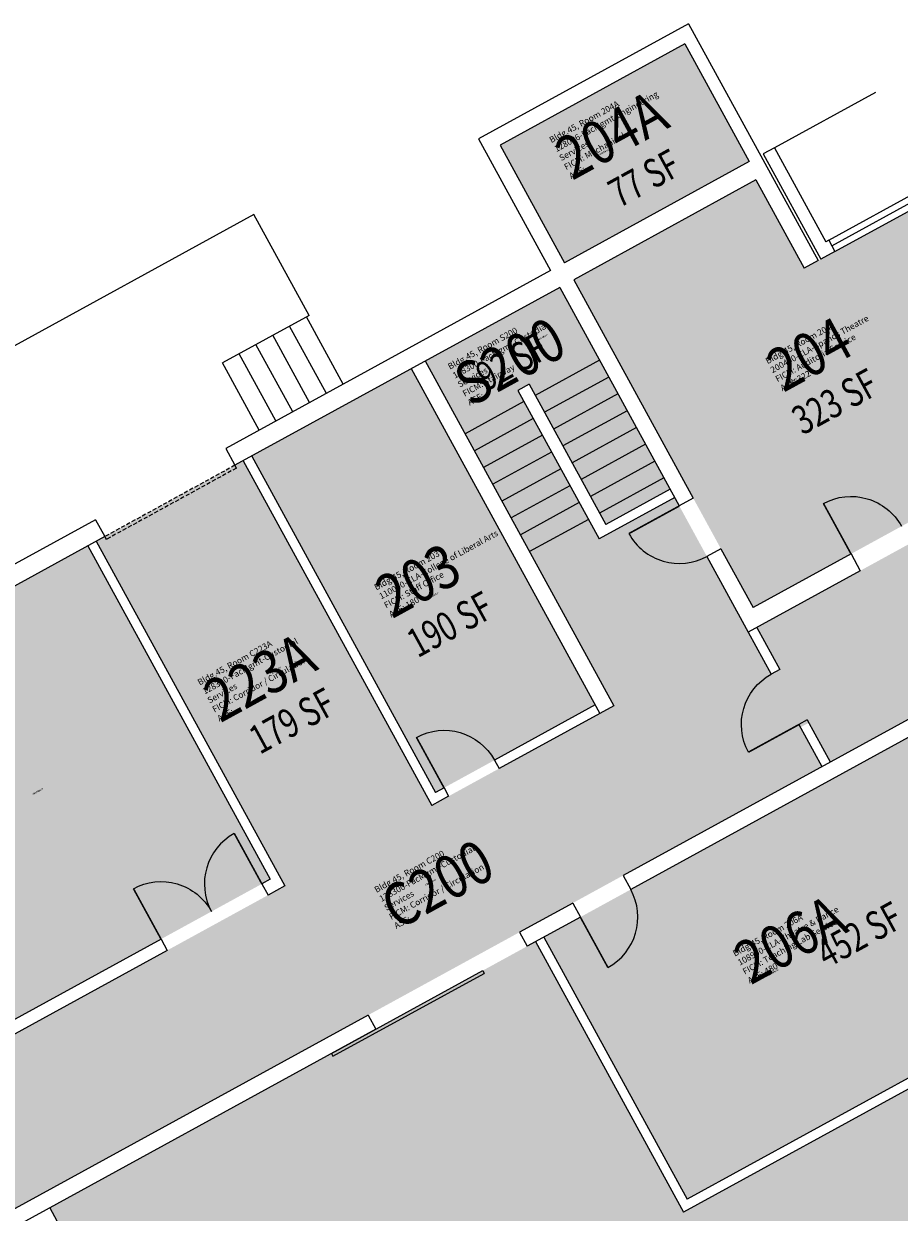
# Model space of a CAD drawing. Units: inches. Extents: x 69222470 to 69224754, y 27667352 to 27670394.
# Drawn here: x 69223454 to 69224003, y 27669650 to 27670394 of the extents above; entities that cross this region are included whole.
import ezdxf
from ezdxf.enums import TextEntityAlignment as Align

# ---------------------------------------------------------------- set-up
doc = ezdxf.new("R2010")
doc.units = ezdxf.units.IN
doc.header["$LTSCALE"] = 10
doc.header["$MEASUREMENT"] = 0
doc.linetypes.add('DASHED2', pattern=[0.375, 0.25, -0.125])
for name, color, linetype in [('A-DOOR', 2, 'CONTINUOUS'), ('A-FLOR', 3, 'CONTINUOUS'), ('A-GLAZ', 1, 'CONTINUOUS'), ('A-IDEN-RNUM', 7, 'CONTINUOUS'), ('A-IDEN-SNUM', 4, 'CONTINUOUS'), ('A-IDEN-VNUM', 4, 'CONTINUOUS'), ('A-SITE', 3, 'CONTINUOUS'), ('A-WALL', 5, 'CONTINUOUS'), ('AREA-TEXT', 3, 'CONTINUOUS'), ('Rooms-Category-Color', 7, 'CONTINUOUS'), ('Rooms-College-Color', 7, 'CONTINUOUS'), ('Rooms-Department-Color', 7, 'CONTINUOUS'), ('Rooms-Division-Color', 7, 'CONTINUOUS'), ('Rooms-Information', 7, 'CONTINUOUS')]:
    doc.layers.add(name, color=color, linetype=linetype)
doc.styles.add('CP_AREA', font='arial.ttf', dxfattribs={"height": 15})
doc.styles.add('CP_ROOMSNUMBER', font='arial.ttf', dxfattribs={"height": 1})
doc.styles.add('CP_ROOMVNUMBER', font='arial.ttf', dxfattribs={"width": 0.85, "height": 0.075})

# ---------------------------------------------------------------- blocks, each defined once
blk = doc.blocks.new('DOOR')
at = {"layer": 'A-DOOR', "const_width": 0.0833}
blk.add_lwpolyline([(0, 0), (0, 3)], dxfattribs=at)
at = {"layer": 'A-DOOR'}
blk.add_arc((0, 0), 3, 90, 180, dxfattribs=at)

msp = doc.modelspace()

# ---------------------------------------------------------------- hatches: boundary and pattern name
at = {"layer": 'Rooms-Category-Color', "true_color": 0xadadad}
for points in [[(69223908.88, 27670307.39), (69223868.55, 27670381.07), (69223752.8, 27670317.71), (69223793.13, 27670244.03)], [(69223790.12, 27670228.7), (69223705.91, 27670182.61), (69223777.93, 27670051.03), (69223814.78, 27670071.2), (69223763.9, 27670164.14), (69223770.95, 27670168), (69223818.95, 27670080.32), (69223859.26, 27670102.39)], [(69223591.88, 27670120.19), (69223499.78, 27670069.77), (69223617.9, 27669853.99), (69223710, 27669904.4)], [(69223927.91, 27669989.48), (69223922.64, 27669986.6), (69223908.24, 27670012.91), (69223862.14, 27670097.12), (69223814.78, 27670071.2), (69223777.93, 27670051.03), (69223824.03, 27669966.82), (69223815.26, 27669962.02), (69223710, 27669904.4), (69223617.9, 27669853.99), (69223291.59, 27669675.37), (69223186.18, 27669617.67), (69222773.03, 27669391.52), (69222797.06, 27669347.62), (69222819.12, 27669307.31), (69223232.27, 27669533.46), (69223237.07, 27669524.69), (69223355.2, 27669308.9), (69223239.35, 27669245.63), (69223262.39, 27669203.52), (69223378.24, 27669266.8), (69223526.55, 27668995.85), (69223497.57, 27668979.99), (69223583.52, 27668822.97), (69223612.5, 27668838.84), (69223677.84, 27668719.47), (69223562.05, 27668656.09), (69223588.96, 27668606.93), (69223326.36, 27668463.19), (69223350.38, 27668419.29), (69223317.38, 27668401.23), (69223339.45, 27668360.91), (69223708.74, 27668563.05), (69223735.59, 27668514), (69223777.69, 27668537.05), (69223843.03, 27668417.68), (69223821.98, 27668406.16), (69224099.51, 27667899.15), (69224120.56, 27667910.67), (69224181.06, 27667800.15), (69224286.47, 27667857.85), (69224025.75, 27668334.16), (69224106.44, 27668378.33), (69224058.91, 27668465.17), (69223978.21, 27668421), (69223337.68, 27669591.16), (69223954.33, 27669928.7), (69223940.89, 27669953.27), (69223946.15, 27669956.15), (69223959.6, 27669931.59), (69224091.17, 27670003.61), (69224045.08, 27670087.82), (69223913.5, 27670015.8)]]:
    msp.add_hatch(color=253, dxfattribs=at).paths.add_polyline_path(points)
at = {"layer": 'Rooms-Category-Color', "true_color": 0xffe090}
msp.add_hatch(color=41, dxfattribs=at).paths.add_polyline_path([(69224039.31, 27670098.34), (69224107.74, 27670135.8), (69224025.65, 27670285.76), (69224022.14, 27670283.84), (69223962.5, 27670251.19), (69223953.69, 27670246.37), (69223943.2, 27670240.63), (69223912.93, 27670295.92), (69223798.89, 27670233.5), (69223911.25, 27670028.24)])
at = {"layer": 'Rooms-Category-Color', "true_color": 0xfa9ba3}
msp.add_hatch(color=241, dxfattribs=at).paths.add_polyline_path([(69223697.14, 27670177.81), (69223597.14, 27670123.07), (69223712.38, 27669912.54), (69223812.38, 27669967.28)])
at = {"layer": 'Rooms-Category-Color', "true_color": 0xe3f498}
for points in [[(69223494.52, 27670066.89), (69223178.73, 27669894.04), (69223292.99, 27669685.3), (69223608.78, 27669858.16)], [(69224175.25, 27669825.1), (69224085.48, 27669989.09), (69223780.22, 27669822), (69223869.99, 27669658)], [(69224289.41, 27668880.95), (69224182.82, 27669075.69), (69223944.66, 27669510.77), (69223938.9, 27669521.3), (69224241.66, 27669687.03), (69224248.71, 27669690.89), (69224178.13, 27669819.84), (69224171.08, 27669815.97), (69223867.61, 27669649.86), (69223774.96, 27669819.12), (69223769.7, 27669816.24), (69223470.59, 27669652.51), (69223639.12, 27669344.62), (69223518.07, 27669278.36), (69223520.95, 27669273.09), (69223863.28, 27668647.7), (69224008.71, 27668727.3), (69224087.66, 27668770.52), (69224147.45, 27668803.25)]]:
    msp.add_hatch(color=61, dxfattribs=at).paths.add_polyline_path(points)
at = {"layer": 'Rooms-College-Color', "true_color": 0xadadad}
for points in [[(69223908.88, 27670307.39), (69223868.55, 27670381.07), (69223752.8, 27670317.71), (69223793.13, 27670244.03)], [(69223790.12, 27670228.7), (69223705.91, 27670182.61), (69223777.93, 27670051.03), (69223814.78, 27670071.2), (69223763.9, 27670164.14), (69223770.95, 27670168), (69223818.95, 27670080.32), (69223859.26, 27670102.39)], [(69223591.88, 27670120.19), (69223499.78, 27670069.77), (69223617.9, 27669853.99), (69223710, 27669904.4)], [(69223927.91, 27669989.48), (69223922.64, 27669986.6), (69223908.24, 27670012.91), (69223862.14, 27670097.12), (69223814.78, 27670071.2), (69223777.93, 27670051.03), (69223824.03, 27669966.82), (69223815.26, 27669962.02), (69223710, 27669904.4), (69223617.9, 27669853.99), (69223291.59, 27669675.37), (69223186.18, 27669617.67), (69222773.03, 27669391.52), (69222797.06, 27669347.62), (69222819.12, 27669307.31), (69223232.27, 27669533.46), (69223237.07, 27669524.69), (69223355.2, 27669308.9), (69223239.35, 27669245.63), (69223262.39, 27669203.52), (69223378.24, 27669266.8), (69223526.55, 27668995.85), (69223497.57, 27668979.99), (69223583.52, 27668822.97), (69223612.5, 27668838.84), (69223677.84, 27668719.47), (69223562.05, 27668656.09), (69223588.96, 27668606.93), (69223326.36, 27668463.19), (69223350.38, 27668419.29), (69223317.38, 27668401.23), (69223339.45, 27668360.91), (69223708.74, 27668563.05), (69223735.59, 27668514), (69223777.69, 27668537.05), (69223843.03, 27668417.68), (69223821.98, 27668406.16), (69224099.51, 27667899.15), (69224120.56, 27667910.67), (69224181.06, 27667800.15), (69224286.47, 27667857.85), (69224025.75, 27668334.16), (69224106.44, 27668378.33), (69224058.91, 27668465.17), (69223978.21, 27668421), (69223337.68, 27669591.16), (69223954.33, 27669928.7), (69223940.89, 27669953.27), (69223946.15, 27669956.15), (69223959.6, 27669931.59), (69224091.17, 27670003.61), (69224045.08, 27670087.82), (69223913.5, 27670015.8)]]:
    msp.add_hatch(color=253, dxfattribs=at).paths.add_polyline_path(points)
at = {"layer": 'Rooms-College-Color', "true_color": 0xb2d6e9}
for points in [[(69224039.31, 27670098.34), (69224107.74, 27670135.8), (69224025.65, 27670285.76), (69224022.14, 27670283.84), (69223962.5, 27670251.19), (69223953.69, 27670246.37), (69223943.2, 27670240.63), (69223912.93, 27670295.92), (69223798.89, 27670233.5), (69223911.25, 27670028.24)], [(69223697.14, 27670177.81), (69223597.14, 27670123.07), (69223712.38, 27669912.54), (69223812.38, 27669967.28)], [(69223494.52, 27670066.89), (69223178.73, 27669894.04), (69223292.99, 27669685.3), (69223608.78, 27669858.16)], [(69224175.25, 27669825.1), (69224085.48, 27669989.09), (69223780.22, 27669822), (69223869.99, 27669658)], [(69224289.41, 27668880.95), (69224182.82, 27669075.69), (69223944.66, 27669510.77), (69223938.9, 27669521.3), (69224241.66, 27669687.03), (69224248.71, 27669690.89), (69224178.13, 27669819.84), (69224171.08, 27669815.97), (69223867.61, 27669649.86), (69223774.96, 27669819.12), (69223769.7, 27669816.24), (69223470.59, 27669652.51), (69223639.12, 27669344.62), (69223518.07, 27669278.36), (69223520.95, 27669273.09), (69223863.28, 27668647.7), (69224008.71, 27668727.3), (69224087.66, 27668770.52), (69224147.45, 27668803.25)]]:
    msp.add_hatch(color=254, dxfattribs=at).paths.add_polyline_path(points)
at = {"layer": 'Rooms-Department-Color', "true_color": 0xacacac}
for points in [[(69223908.88, 27670307.39), (69223868.55, 27670381.07), (69223752.8, 27670317.71), (69223793.13, 27670244.03)], [(69223790.12, 27670228.7), (69223705.91, 27670182.61), (69223777.93, 27670051.03), (69223814.78, 27670071.2), (69223763.9, 27670164.14), (69223770.95, 27670168), (69223818.95, 27670080.32), (69223859.26, 27670102.39)], [(69223591.88, 27670120.19), (69223499.78, 27670069.77), (69223617.9, 27669853.99), (69223710, 27669904.4)], [(69223927.91, 27669989.48), (69223922.64, 27669986.6), (69223908.24, 27670012.91), (69223862.14, 27670097.12), (69223814.78, 27670071.2), (69223777.93, 27670051.03), (69223824.03, 27669966.82), (69223815.26, 27669962.02), (69223710, 27669904.4), (69223617.9, 27669853.99), (69223291.59, 27669675.37), (69223186.18, 27669617.67), (69222773.03, 27669391.52), (69222797.06, 27669347.62), (69222819.12, 27669307.31), (69223232.27, 27669533.46), (69223237.07, 27669524.69), (69223355.2, 27669308.9), (69223239.35, 27669245.63), (69223262.39, 27669203.52), (69223378.24, 27669266.8), (69223526.55, 27668995.85), (69223497.57, 27668979.99), (69223583.52, 27668822.97), (69223612.5, 27668838.84), (69223677.84, 27668719.47), (69223562.05, 27668656.09), (69223588.96, 27668606.93), (69223326.36, 27668463.19), (69223350.38, 27668419.29), (69223317.38, 27668401.23), (69223339.45, 27668360.91), (69223708.74, 27668563.05), (69223735.59, 27668514), (69223777.69, 27668537.05), (69223843.03, 27668417.68), (69223821.98, 27668406.16), (69224099.51, 27667899.15), (69224120.56, 27667910.67), (69224181.06, 27667800.15), (69224286.47, 27667857.85), (69224025.75, 27668334.16), (69224106.44, 27668378.33), (69224058.91, 27668465.17), (69223978.21, 27668421), (69223337.68, 27669591.16), (69223954.33, 27669928.7), (69223940.89, 27669953.27), (69223946.15, 27669956.15), (69223959.6, 27669931.59), (69224091.17, 27670003.61), (69224045.08, 27670087.82), (69223913.5, 27670015.8)]]:
    msp.add_hatch(color=253, dxfattribs=at).paths.add_polyline_path(points)
at = {"layer": 'Rooms-Department-Color', "true_color": 0xb2d6e9}
for points in [[(69224039.31, 27670098.34), (69224107.74, 27670135.8), (69224025.65, 27670285.76), (69224022.14, 27670283.84), (69223962.5, 27670251.19), (69223953.69, 27670246.37), (69223943.2, 27670240.63), (69223912.93, 27670295.92), (69223798.89, 27670233.5), (69223911.25, 27670028.24)], [(69223697.14, 27670177.81), (69223597.14, 27670123.07), (69223712.38, 27669912.54), (69223812.38, 27669967.28)], [(69223494.52, 27670066.89), (69223178.73, 27669894.04), (69223292.99, 27669685.3), (69223608.78, 27669858.16)], [(69224175.25, 27669825.1), (69224085.48, 27669989.09), (69223780.22, 27669822), (69223869.99, 27669658)], [(69224289.41, 27668880.95), (69224182.82, 27669075.69), (69223944.66, 27669510.77), (69223938.9, 27669521.3), (69224241.66, 27669687.03), (69224248.71, 27669690.89), (69224178.13, 27669819.84), (69224171.08, 27669815.97), (69223867.61, 27669649.86), (69223774.96, 27669819.12), (69223769.7, 27669816.24), (69223470.59, 27669652.51), (69223639.12, 27669344.62), (69223518.07, 27669278.36), (69223520.95, 27669273.09), (69223863.28, 27668647.7), (69224008.71, 27668727.3), (69224087.66, 27668770.52), (69224147.45, 27668803.25)]]:
    msp.add_hatch(color=254, dxfattribs=at).paths.add_polyline_path(points)
at = {"layer": 'Rooms-Division-Color', "true_color": 0xadadad}
for points in [[(69223908.88, 27670307.39), (69223868.55, 27670381.07), (69223752.8, 27670317.71), (69223793.13, 27670244.03)], [(69223790.12, 27670228.7), (69223705.91, 27670182.61), (69223777.93, 27670051.03), (69223814.78, 27670071.2), (69223763.9, 27670164.14), (69223770.95, 27670168), (69223818.95, 27670080.32), (69223859.26, 27670102.39)], [(69223591.88, 27670120.19), (69223499.78, 27670069.77), (69223617.9, 27669853.99), (69223710, 27669904.4)], [(69223927.91, 27669989.48), (69223922.64, 27669986.6), (69223908.24, 27670012.91), (69223862.14, 27670097.12), (69223814.78, 27670071.2), (69223777.93, 27670051.03), (69223824.03, 27669966.82), (69223815.26, 27669962.02), (69223710, 27669904.4), (69223617.9, 27669853.99), (69223291.59, 27669675.37), (69223186.18, 27669617.67), (69222773.03, 27669391.52), (69222797.06, 27669347.62), (69222819.12, 27669307.31), (69223232.27, 27669533.46), (69223237.07, 27669524.69), (69223355.2, 27669308.9), (69223239.35, 27669245.63), (69223262.39, 27669203.52), (69223378.24, 27669266.8), (69223526.55, 27668995.85), (69223497.57, 27668979.99), (69223583.52, 27668822.97), (69223612.5, 27668838.84), (69223677.84, 27668719.47), (69223562.05, 27668656.09), (69223588.96, 27668606.93), (69223326.36, 27668463.19), (69223350.38, 27668419.29), (69223317.38, 27668401.23), (69223339.45, 27668360.91), (69223708.74, 27668563.05), (69223735.59, 27668514), (69223777.69, 27668537.05), (69223843.03, 27668417.68), (69223821.98, 27668406.16), (69224099.51, 27667899.15), (69224120.56, 27667910.67), (69224181.06, 27667800.15), (69224286.47, 27667857.85), (69224025.75, 27668334.16), (69224106.44, 27668378.33), (69224058.91, 27668465.17), (69223978.21, 27668421), (69223337.68, 27669591.16), (69223954.33, 27669928.7), (69223940.89, 27669953.27), (69223946.15, 27669956.15), (69223959.6, 27669931.59), (69224091.17, 27670003.61), (69224045.08, 27670087.82), (69223913.5, 27670015.8)]]:
    msp.add_hatch(color=253, dxfattribs=at).paths.add_polyline_path(points)
at = {"layer": 'Rooms-Division-Color', "true_color": 0xb2d6e9}
for points in [[(69224039.31, 27670098.34), (69224107.74, 27670135.8), (69224025.65, 27670285.76), (69224022.14, 27670283.84), (69223962.5, 27670251.19), (69223953.69, 27670246.37), (69223943.2, 27670240.63), (69223912.93, 27670295.92), (69223798.89, 27670233.5), (69223911.25, 27670028.24)], [(69223697.14, 27670177.81), (69223597.14, 27670123.07), (69223712.38, 27669912.54), (69223812.38, 27669967.28)], [(69223494.52, 27670066.89), (69223178.73, 27669894.04), (69223292.99, 27669685.3), (69223608.78, 27669858.16)], [(69224175.25, 27669825.1), (69224085.48, 27669989.09), (69223780.22, 27669822), (69223869.99, 27669658)], [(69224289.41, 27668880.95), (69224182.82, 27669075.69), (69223944.66, 27669510.77), (69223938.9, 27669521.3), (69224241.66, 27669687.03), (69224248.71, 27669690.89), (69224178.13, 27669819.84), (69224171.08, 27669815.97), (69223867.61, 27669649.86), (69223774.96, 27669819.12), (69223769.7, 27669816.24), (69223470.59, 27669652.51), (69223639.12, 27669344.62), (69223518.07, 27669278.36), (69223520.95, 27669273.09), (69223863.28, 27668647.7), (69224008.71, 27668727.3), (69224087.66, 27668770.52), (69224147.45, 27668803.25)]]:
    msp.add_hatch(color=254, dxfattribs=at).paths.add_polyline_path(points)

# ---------------------------------------------------------------- linework, layer by layer
at = {"layer": 'A-DOOR', "linetype": 'DASHED2'}
for p, q in [((69223586.61, 27670117.31), (69223505.04, 27670072.65)), ((69223587.58, 27670115.55), (69223506.01, 27670070.9))]:
    msp.add_line(p, q, dxfattribs=at)
at = {"layer": 'A-DOOR'}
for p, q in [((69223587.58, 27670115.55), (69223586.61, 27670117.31)), ((69223505.04, 27670072.65), (69223506.01, 27670070.9)), ((69223647.1, 27669749.13), (69223741.84, 27669800.99)), ((69223648.07, 27669747.37), (69223742.8, 27669799.23)), ((69223741.84, 27669800.99), (69223742.8, 27669799.23)), ((69223647.1, 27669749.13), (69223648.07, 27669747.37))]:
    msp.add_line(p, q, dxfattribs=at)
at = {"layer": 'A-FLOR'}
for p, q in [((69223815.09, 27670183.09), (69223774.77, 27670161.02)), ((69223820.85, 27670172.57), (69223780.53, 27670150.5)), ((69223826.61, 27670162.04), (69223786.3, 27670139.97)), ((69223767.72, 27670157.16), (69223730.88, 27670137)), ((69223832.37, 27670151.51), (69223792.06, 27670129.44)), ((69223773.48, 27670146.64), (69223736.64, 27670126.47)), ((69223838.13, 27670140.99), (69223797.82, 27670118.92)), ((69223779.24, 27670136.11), (69223742.4, 27670115.94)), ((69223843.9, 27670130.46), (69223803.58, 27670108.39)), ((69223785, 27670125.58), (69223748.16, 27670105.42)), ((69223790.77, 27670115.06), (69223753.93, 27670094.89)), ((69223849.66, 27670119.93), (69223809.34, 27670097.87)), ((69223855.42, 27670109.41), (69223815.11, 27670087.34)), ((69223796.53, 27670104.53), (69223759.69, 27670084.37)), ((69223802.29, 27670094.01), (69223765.45, 27670073.84)), ((69223808.05, 27670083.48), (69223771.21, 27670063.31))]:
    msp.add_line(p, q, dxfattribs=at)
at = {"layer": 'A-GLAZ'}
for p, q in [((69223958.64, 27670258.24), (69224016.52, 27670289.93)), ((69223960.57, 27670254.72), (69224018.45, 27670286.4)), ((69223962.5, 27670251.19), (69224020.38, 27670282.88))]:
    msp.add_line(p, q, dxfattribs=at)
at = {"layer": 'A-SITE'}
for p, q in [((69223987.87, 27670350.62), (69223924.71, 27670316.05)), ((69223598.57, 27670274.33), (69223202.05, 27670057.28)), ((69223633.14, 27670211.17), (69223598.57, 27670274.33)), ((69223633.14, 27670211.17), (69223578.75, 27670181.4)), ((69223643.9, 27670162.34), (69223620.85, 27670204.45)), ((69223654.43, 27670168.11), (69223631.38, 27670210.21)), ((69223633.38, 27670156.58), (69223610.33, 27670198.69)), ((69223622.85, 27670150.82), (69223599.8, 27670192.92)), ((69223601.8, 27670139.3), (69223578.75, 27670181.4)), ((69223612.32, 27670145.06), (69223589.28, 27670187.16))]:
    msp.add_line(p, q, dxfattribs=at)
at = {"layer": 'A-WALL'}
for p, q in [((69223870.8, 27670393.71), (69223739.22, 27670321.68)), ((69223870.8, 27670393.71), (69223951.97, 27670245.43)), ((69223868.55, 27670381.07), (69223752.8, 27670317.71)), ((69223868.55, 27670381.07), (69223908.88, 27670307.39)), ((69223739.22, 27670321.68), (69223784.36, 27670239.23)), ((69223752.8, 27670317.71), (69223793.13, 27670244.03)), ((69223924.71, 27670316.05), (69223917.66, 27670312.19)), ((69223924.71, 27670316.05), (69223956.88, 27670257.28)), ((69223917.66, 27670312.19), (69223953.69, 27670246.37)), ((69223908.88, 27670307.39), (69223793.13, 27670244.03)), ((69223912.93, 27670295.92), (69223798.89, 27670233.5)), ((69223912.93, 27670295.92), (69223943.2, 27670240.63)), ((69223958.64, 27670258.24), (69223956.88, 27670257.28)), ((69223958.64, 27670258.24), (69223962.5, 27670251.19)), ((69223962.5, 27670251.19), (69223953.69, 27670246.37)), ((69223951.97, 27670245.43), (69223943.2, 27670240.63)), ((69223784.36, 27670239.23), (69223580.85, 27670127.83)), ((69223798.89, 27670233.5), (69223873.8, 27670096.66)), ((69223790.12, 27670228.7), (69223586.61, 27670117.31)), ((69223790.12, 27670228.7), (69223865.03, 27670091.86)), ((69223705.91, 27670182.61), (69223824.03, 27669966.82)), ((69223697.14, 27670177.81), (69223815.26, 27669962.02)), ((69223770.95, 27670168), (69223763.9, 27670164.14)), ((69223770.95, 27670168), (69223818.95, 27670080.32)), ((69223763.9, 27670164.14), (69223814.78, 27670071.2)), ((69223580.85, 27670127.83), (69223586.61, 27670117.31)), ((69223597.14, 27670123.07), (69223712.38, 27669912.54)), ((69223591.88, 27670120.19), (69223710, 27669904.4)), ((69223859.26, 27670102.39), (69223818.95, 27670080.32)), ((69223862.14, 27670097.12), (69223814.78, 27670071.2)), ((69223873.8, 27670096.66), (69223865.03, 27670091.86)), ((69223499.28, 27670083.18), (69223157.91, 27669896.32)), ((69223499.28, 27670083.18), (69223505.04, 27670072.65)), ((69223505.04, 27670072.65), (69223163.67, 27669885.79)), ((69223499.78, 27670069.77), (69223617.9, 27669853.99)), ((69223494.52, 27670066.89), (69223608.78, 27669858.16)), ((69223891.08, 27670065.08), (69223882.31, 27670060.28)), ((69223891.08, 27670065.08), (69223911.25, 27670028.24)), ((69223882.31, 27670060.28), (69223908.24, 27670012.91)), ((69223972.61, 27670061.83), (69223911.25, 27670028.24)), ((69223972.61, 27670061.83), (69223978.37, 27670051.3)), ((69223978.37, 27670051.3), (69223908.24, 27670012.91)), ((69223908.24, 27670012.91), (69223922.64, 27669986.6)), ((69223913.5, 27670015.8), (69223927.91, 27669989.48)), ((69224089.41, 27670002.65), (69223829.81, 27669860.54)), ((69224085.48, 27669989.09), (69223834.61, 27669851.77)), ((69223927.91, 27669989.48), (69223922.64, 27669986.6)), ((69223812.38, 27669967.28), (69223749.22, 27669932.71)), ((69223824.03, 27669966.82), (69223815.26, 27669962.02)), ((69223815.26, 27669962.02), (69223752.1, 27669927.45)), ((69223945.19, 27669957.9), (69223939.93, 27669955.02)), ((69223945.19, 27669957.9), (69223959.6, 27669931.59)), ((69223939.93, 27669955.02), (69223954.33, 27669928.7)), ((69223749.22, 27669932.71), (69223752.1, 27669927.45)), ((69223717.64, 27669915.42), (69223712.38, 27669912.54)), ((69223717.64, 27669915.42), (69223720.52, 27669910.16)), ((69223720.52, 27669910.16), (69223710, 27669904.4)), ((69223608.78, 27669858.16), (69223603.51, 27669855.28)), ((69223603.51, 27669855.28), (69223607.37, 27669848.23)), ((69223617.9, 27669853.99), (69223607.37, 27669848.23)), ((69223829.81, 27669860.54), (69223834.61, 27669851.77)), ((69223798.23, 27669843.26), (69223764.89, 27669825.01)), ((69223798.23, 27669843.26), (69223803.03, 27669834.48)), ((69223803.03, 27669834.48), (69223769.7, 27669816.24)), ((69223764.89, 27669825.01), (69223769.7, 27669816.24)), ((69223540.36, 27669820.71), (69223292.99, 27669685.3)), ((69223540.36, 27669820.71), (69223544.22, 27669813.65)), ((69223774.96, 27669819.12), (69223867.61, 27669649.86)), ((69223780.22, 27669822), (69223869.99, 27669658)), ((69223544.22, 27669813.65), (69223291.59, 27669675.37)), ((69224118.45, 27669787.17), (69223867.61, 27669649.86)), ((69224115.57, 27669792.43), (69223869.99, 27669658)), ((69223670.16, 27669773.15), (69223337.68, 27669591.16)), ((69223670.16, 27669773.15), (69223674.96, 27669764.38)), ((69223674.96, 27669764.38), (69223349.54, 27669586.25)), ((69223470.59, 27669652.51), (69223639.12, 27669344.62))]:
    msp.add_line(p, q, dxfattribs=at)

# ---------------------------------------------------------------- block references
at = {"layer": 'A-DOOR', "yscale": 12, "zscale": 12}
for p, xscale, rotation in [((69223972.61, 27670061.83), -12, 28.69561199008506), ((69223865.03, 27670091.86), 12, 118.6956119967552), ((69223939.93, 27669955.02), -12, 118.6956121034769), ((69223717.64, 27669915.42), -12, 28.69561197007475), ((69223603.51, 27669855.28), 12, 28.69561205011604), ((69223540.36, 27669820.71), -12, 28.69561222353881), ((69223803.03, 27669834.48), 12, 208.695612050116)]:
    msp.add_blockref('DOOR', p, dxfattribs=dict(at, xscale=xscale, rotation=rotation))

# ---------------------------------------------------------------- texts
at = {"layer": 'A-IDEN-RNUM', "style": 'CP_ROOMSNUMBER'}
for s, p in [('0204-A0', (69223814.74, 27670311.08)), ('S200-00', (69223776.12, 27670195.12)), ('0204-00', (69223932.25, 27670167.65)), ('0203-00', (69223707.72, 27670033.49)), ('C223-A0', (69223608.84, 27669986.74)), ('0202-00', (69223460.05, 27669910.89)), ('C200-00', (69223706.14, 27669854.03)), ('0206-A0', (69223920.73, 27669797.59))]:
    msp.add_text(s, height=1, rotation=28.69561, dxfattribs=at).set_placement(p)
at = {"layer": 'A-IDEN-SNUM', "style": 'CP_ROOMSNUMBER'}
for s, p in [('04500204A0', (69223814.74, 27670311.08)), ('0450S20000', (69223776.12, 27670195.12)), ('0450020400', (69223932.25, 27670167.65)), ('0450020300', (69223707.72, 27670033.49)), ('0450C223A0', (69223608.84, 27669986.74)), ('0450020200', (69223460.05, 27669910.89)), ('0450C20000', (69223706.14, 27669854.03)), ('04500206A0', (69223920.73, 27669797.59))]:
    msp.add_text(s, height=1, rotation=28.69561, dxfattribs=at).set_placement(p)
at = {"layer": 'A-IDEN-VNUM', "style": 'CP_ROOMVNUMBER', "width": 0.85}
for s, p in [('204A', (69223797.85, 27670295.31)), ('S200', (69223734.26, 27670153.51)), ('204', (69223930.19, 27670162.6)), ('203', (69223685.04, 27670020.94)), ('223A', (69223577.46, 27669955.8)), ('C200', (69223688.25, 27669825.98)), ('206A', (69223909.7, 27669791.72))]:
    msp.add_text(s, height=27, rotation=28.69561, dxfattribs=at).set_placement(p)
at = {"layer": 'AREA-TEXT', "style": 'CP_AREA', "width": 0.75}
for s, p in [('77 SF', (69223843.01, 27670297.01)), ('92 SF', (69223760.06, 27670182.38)), ('323 SF', (69223962.46, 27670157.23)), ('190 SF', (69223721.33, 27670017.78)), ('179 SF', (69223622.43, 27669957.36)), ('452 SF', (69223977.74, 27669823.55))]:
    msp.add_text(s, height=18, rotation=28.69561, dxfattribs=at).set_placement(p, align=Align.MIDDLE_CENTER)

# ---------------------------------------------------------------- next in the draw order: texts
at = {"layer": 'Rooms-Information', "char_height": 3.8571, "width": 86.4, "attachment_point": 7, "rotation": 28.69561, "style": 'CP_ROOMVNUMBER', "bg_fill": 3, "box_fill_scale": 1.5, "bg_fill_color": 256, "bg_fill_true_color": 13158600, "bg_fill_transparency": 0}
for s, insert in [('Bldg.45, Room 204A^M^J128006-FacMgmt-Engineering Services^M^JFICM: Mechanical^M^JASF: ', (69223797.85, 27670295.31)), ('Bldg.45, Room S200^M^J128300-FacMgmt-Custodial Services^M^JFICM: Stairway^M^JASF: ', (69223734.26, 27670153.51)), ('Bldg.45, Room 204^M^J200400-CLA-Spanos Theatre^M^JFICM: Auditoria Service^M^JASF: 322', (69223930.19, 27670162.6)), ('Bldg.45, Room 203^M^J110000-CLA-College of Liberal Arts^M^JFICM: Staff Office^M^JASF: 180', (69223685.04, 27670020.94)), ('Bldg.45, Room C223A^M^J128300-FacMgmt-Custodial Services^M^JFICM: Corridor / Circulation^M^JASF: ', (69223577.46, 27669955.8)), ('Bldg.45, Room C200^M^J128300-FacMgmt-Custodial Services^M^JFICM: Corridor / Circulation^M^JASF: ', (69223688.25, 27669825.98)), ('Bldg.45, Room 206A^M^J108900-CLA-Theatre & Dance^M^JFICM: Teaching Lab Service^M^JASF: 480', (69223909.7, 27669791.72))]:
    msp.add_mtext(s, dxfattribs=dict(at, insert=insert))

doc.saveas('drawing.dxf')
